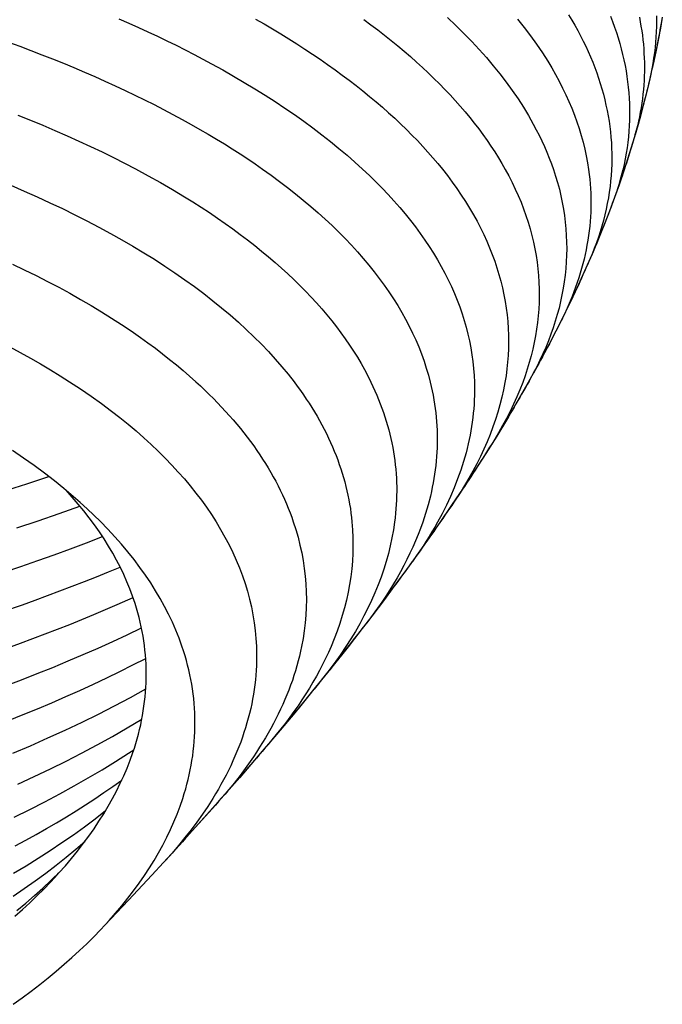
# Model space of a CAD drawing. Units: millimetres. Extents: x -200 to 846, y -1733 to 207.
# Drawn here: x 114 to 197, y -1704 to -1576 of the extents above; entities that cross this region are included whole.
import ezdxf

# ---------------------------------------------------------------- set-up
doc = ezdxf.new("R2010")
doc.units = ezdxf.units.MM
doc.layers.add('Graypants_Hive15', color=36, linetype='Continuous', true_color=0x874900)

msp = doc.modelspace()

# ---------------------------------------------------------------- linework, layer by layer
at = {"layer": 'Graypants_Hive15'}
for points in [[(197.39, -1575.71), (197.13, -1577.15), (196.86, -1578.6), (196.57, -1580.03), (196.27, -1581.47), (195.95, -1582.9), (195.62, -1584.33), (195.27, -1585.76), (194.91, -1587.18), (194.53, -1588.6), (194.14, -1590.01), (193.73, -1591.42), (193.3, -1592.83), (192.87, -1594.22), (192.41, -1595.62), (191.8, -1597.42), (191.16, -1599.22), (190.5, -1601), (189.81, -1602.78), (189.1, -1604.54), (188.37, -1606.3), (187.62, -1608.04), (186.84, -1609.78), (186.04, -1611.51), (185.23, -1613.22), (184.39, -1614.93), (183.53, -1616.63), (182.66, -1618.32), (181.76, -1620), (180.85, -1621.67), (179.93, -1623.33), (178.58, -1625.67), (177.21, -1627.99), (175.82, -1630.29), (174.39, -1632.57), (172.94, -1634.84), (171.46, -1637.09), (169.96, -1639.32), (168.44, -1641.54), (166.99, -1643.61), (165.54, -1645.66), (164.06, -1647.7), (162.57, -1649.73), (161.07, -1651.75), (159.55, -1653.76), (158.02, -1655.75), (156.47, -1657.74), (154.18, -1660.62), (151.86, -1663.49), (149.52, -1666.34), (147.16, -1669.16), (144.78, -1671.97), (142.37, -1674.76), (139.93, -1677.53), (136.96, -1680.87), (133.96, -1684.19), (130.93, -1687.49), (127.88, -1690.76), (124.81, -1694.02)], [(126.64, -1575.92), (127.92, -1576.49), (129.18, -1577.05), (130.42, -1577.63), (131.65, -1578.21), (132.87, -1578.79), (134.07, -1579.38), (135.25, -1579.98), (136.42, -1580.58), (137.57, -1581.19), (138.71, -1581.8), (140.16, -1582.6), (141.57, -1583.41), (142.96, -1584.22), (144.33, -1585.05), (145.66, -1585.88), (146.96, -1586.72), (148.24, -1587.57), (149.49, -1588.42), (150.7, -1589.28), (151.89, -1590.15), (153.05, -1591.03), (154.17, -1591.91), (155.27, -1592.81), (156.34, -1593.7), (157.37, -1594.61), (158.37, -1595.52), (159.24, -1596.34), (160.09, -1597.17), (160.9, -1598), (161.69, -1598.83), (162.45, -1599.67), (163.19, -1600.51), (163.9, -1601.35), (164.58, -1602.2), (165.24, -1603.05), (165.87, -1603.9), (166.47, -1604.76), (167.04, -1605.62), (167.59, -1606.48), (168.11, -1607.35), (168.61, -1608.21), (169.07, -1609.08), (169.51, -1609.96), (169.93, -1610.83), (170.32, -1611.71), (170.68, -1612.59), (171.01, -1613.47), (171.32, -1614.36), (171.6, -1615.24), (171.85, -1616.13), (172.08, -1617.02), (172.28, -1617.91), (172.45, -1618.8), (172.6, -1619.7), (172.72, -1620.59), (172.82, -1621.49), (172.88, -1622.39), (172.92, -1623.29), (172.94, -1623.87), (172.94, -1624.44), (172.93, -1625.02), (172.91, -1625.59), (172.88, -1626.17), (172.83, -1626.74), (172.78, -1627.32), (172.72, -1627.89), (172.64, -1628.47), (172.56, -1629.04), (172.46, -1629.61), (172.36, -1630.19), (172.24, -1630.76), (172.12, -1631.33), (171.98, -1631.9), (171.83, -1632.47), (171.68, -1633.04), (171.51, -1633.62), (171.14, -1634.75), (170.74, -1635.89), (170.29, -1637.03), (169.8, -1638.16), (169.28, -1639.29), (168.71, -1640.41), (168.1, -1641.53), (167.75, -1642.15), (167.39, -1642.77), (167.01, -1643.39), (166.63, -1644.01), (166.23, -1644.62), (165.82, -1645.23), (165.4, -1645.85), (164.84, -1646.63)], [(144.43, -1575.96), (145.54, -1576.6), (146.64, -1577.25), (147.71, -1577.89), (148.77, -1578.55), (149.82, -1579.21), (150.84, -1579.87), (151.85, -1580.54), (152.84, -1581.21), (153.81, -1581.89), (154.77, -1582.57), (155.71, -1583.26), (156.62, -1583.95), (157.52, -1584.64), (158.41, -1585.34), (159.27, -1586.05), (160.12, -1586.75), (160.94, -1587.46), (161.75, -1588.18), (162.54, -1588.9), (163.31, -1589.62), (164.06, -1590.35), (164.79, -1591.08), (165.5, -1591.81), (166.19, -1592.55), (166.86, -1593.29), (167.51, -1594.04), (168.14, -1594.78), (168.75, -1595.54), (169.4, -1596.37), (170.03, -1597.21), (170.63, -1598.06), (171.21, -1598.9), (171.76, -1599.75), (172.29, -1600.6), (172.79, -1601.46), (173.26, -1602.31), (173.71, -1603.17), (174.13, -1604.03), (174.52, -1604.9), (174.89, -1605.76), (175.24, -1606.63), (175.56, -1607.5), (175.85, -1608.37), (176.12, -1609.25), (176.36, -1610.12), (176.57, -1611), (176.76, -1611.88), (176.92, -1612.75), (177.06, -1613.63), (177.17, -1614.51), (177.26, -1615.39), (177.32, -1616.27), (177.36, -1617.15), (177.37, -1618.03), (177.35, -1618.91), (177.31, -1619.79), (177.24, -1620.67), (177.15, -1621.55), (177.04, -1622.43), (176.9, -1623.3), (176.71, -1624.28), (176.5, -1625.25), (176.25, -1626.22), (175.98, -1627.18), (175.67, -1628.15), (175.34, -1629.11), (174.98, -1630.08), (174.59, -1631.04), (174.16, -1631.99), (173.72, -1632.95), (173.24, -1633.9), (172.73, -1634.85), (172.2, -1635.8), (171.64, -1636.74), (171.05, -1637.69), (170.25, -1638.9)], [(158.52, -1576.03), (159.44, -1576.71), (160.34, -1577.39), (161.22, -1578.08), (162.09, -1578.77), (162.94, -1579.46), (163.77, -1580.16), (164.58, -1580.86), (165.38, -1581.57), (166.15, -1582.27), (166.91, -1582.99), (167.65, -1583.7), (168.38, -1584.42), (169.08, -1585.14), (169.76, -1585.86), (170.43, -1586.59), (171.08, -1587.32), (171.71, -1588.06), (172.32, -1588.79), (172.91, -1589.53), (173.48, -1590.28), (174.03, -1591.02), (174.57, -1591.77), (175.08, -1592.52), (175.57, -1593.28), (176.05, -1594.03), (176.5, -1594.79), (176.93, -1595.55), (177.4, -1596.4), (177.83, -1597.26), (178.24, -1598.12), (178.63, -1598.97), (178.99, -1599.83), (179.32, -1600.7), (179.63, -1601.56), (179.91, -1602.42), (180.17, -1603.29), (180.4, -1604.16), (180.61, -1605.03), (180.79, -1605.9), (180.95, -1606.77), (181.08, -1607.64), (181.19, -1608.51), (181.27, -1609.39), (181.33, -1610.26), (181.36, -1611.14), (181.36, -1612.01), (181.35, -1612.88), (181.3, -1613.76), (181.23, -1614.63), (181.14, -1615.5), (181.02, -1616.37), (180.88, -1617.25), (180.71, -1618.12), (180.52, -1618.99), (180.31, -1619.85), (180.07, -1620.72), (179.81, -1621.59), (179.52, -1622.45), (179.21, -1623.32), (178.84, -1624.26), (178.45, -1625.2), (178.02, -1626.14), (177.57, -1627.08), (177.1, -1628.01), (176.59, -1628.94), (176.06, -1629.87), (175.44, -1630.9)], [(169.4, -1575.77), (170.5, -1576.8), (171.55, -1577.84), (172.57, -1578.88), (173.54, -1579.93), (174.48, -1580.99), (175.38, -1582.05), (176.25, -1583.12), (177.07, -1584.19), (177.85, -1585.27), (178.6, -1586.36), (179.3, -1587.45), (179.96, -1588.54), (180.59, -1589.64), (180.98, -1590.38), (181.36, -1591.11), (181.71, -1591.85), (182.05, -1592.59), (182.37, -1593.33), (182.67, -1594.08), (182.95, -1594.82), (183.22, -1595.57), (183.5, -1596.42), (183.75, -1597.28), (183.98, -1598.14), (184.18, -1599), (184.36, -1599.86), (184.52, -1600.72), (184.65, -1601.58), (184.76, -1602.44), (184.84, -1603.3), (184.89, -1604.16), (184.93, -1605.03), (184.94, -1605.89), (184.92, -1606.75), (184.88, -1607.61), (184.82, -1608.47), (184.73, -1609.33), (184.62, -1610.19), (184.48, -1611.04), (184.32, -1611.9), (184.14, -1612.76), (183.94, -1613.62), (183.71, -1614.47), (183.45, -1615.33), (183.18, -1616.18), (182.88, -1617.03), (182.55, -1617.88), (182.21, -1618.74), (181.84, -1619.58), (181.45, -1620.43), (181.03, -1621.28), (180.59, -1622.12), (180.04, -1623.13)], [(178.54, -1575.97), (179.41, -1577.06), (180.23, -1578.15), (181.02, -1579.25), (181.77, -1580.35), (182.47, -1581.46), (183, -1582.33), (183.49, -1583.2), (183.97, -1584.07), (184.41, -1584.95), (184.84, -1585.82), (185.23, -1586.7), (185.6, -1587.58), (185.95, -1588.47), (186.27, -1589.35), (186.56, -1590.24), (186.83, -1591.12), (187.08, -1592.01), (187.29, -1592.9), (187.48, -1593.79), (187.65, -1594.69), (187.79, -1595.58), (187.87, -1596.2), (187.93, -1596.81), (187.99, -1597.43), (188.03, -1598.04), (188.06, -1598.66), (188.08, -1599.27), (188.08, -1599.89), (188.08, -1600.5), (188.06, -1601.11), (188.03, -1601.73), (187.98, -1602.34), (187.93, -1602.96), (187.86, -1603.57), (187.78, -1604.18), (187.69, -1604.79), (187.58, -1605.41), (187.46, -1606.02), (187.34, -1606.63), (187.2, -1607.24), (187.04, -1607.85), (186.88, -1608.46), (186.7, -1609.07), (186.51, -1609.68), (186.31, -1610.29), (186.1, -1610.9), (185.88, -1611.51), (185.64, -1612.11), (185.39, -1612.72), (185.13, -1613.32), (184.86, -1613.93), (184.58, -1614.53), (184.24, -1615.23)], [(185.19, -1575.41), (185.6, -1576.09), (185.99, -1576.78), (186.37, -1577.46), (186.73, -1578.15), (187.08, -1578.83), (187.41, -1579.52), (187.73, -1580.21), (188.03, -1580.9), (188.32, -1581.6), (188.59, -1582.29), (188.85, -1582.98), (189.09, -1583.68), (189.31, -1584.37), (189.52, -1585.07), (189.71, -1585.77), (189.89, -1586.47), (190.05, -1587.17), (190.2, -1587.87), (190.33, -1588.57), (190.45, -1589.27), (190.55, -1589.97), (190.63, -1590.67), (190.7, -1591.37), (190.75, -1592.08), (190.78, -1592.78), (190.8, -1593.48), (190.81, -1594.19), (190.8, -1594.89), (190.77, -1595.6), (190.72, -1596.33), (190.66, -1597.07), (190.58, -1597.8), (190.48, -1598.54), (190.36, -1599.27), (190.22, -1600.01), (190.07, -1600.74), (189.9, -1601.47), (189.72, -1602.21), (189.52, -1602.94), (189.3, -1603.67), (189.06, -1604.4), (188.8, -1605.12), (188.53, -1605.85), (188.24, -1606.58), (187.84, -1607.54)], [(190.63, -1575.59), (190.9, -1576.3), (191.16, -1577.01), (191.41, -1577.72), (191.63, -1578.43), (191.84, -1579.14), (192.04, -1579.85), (192.22, -1580.57), (192.38, -1581.28), (192.53, -1582), (192.66, -1582.71), (192.77, -1583.43), (192.87, -1584.14), (192.95, -1584.86), (193.02, -1585.57), (193.07, -1586.29), (193.1, -1587.01), (193.12, -1587.73), (193.12, -1588.44), (193.11, -1589.16), (193.08, -1589.88), (193.03, -1590.59), (192.97, -1591.31), (192.89, -1592.03), (192.79, -1592.75), (192.67, -1593.46), (192.55, -1594.18), (192.4, -1594.9), (192.24, -1595.61), (191.99, -1596.58), (191.71, -1597.55), (191.41, -1598.51), (191.04, -1599.55)], [(194.4, -1575.72), (194.51, -1576.31), (194.61, -1576.9), (194.71, -1577.49), (194.79, -1578.08), (194.86, -1578.67), (194.92, -1579.26), (194.97, -1579.85), (195, -1580.44), (195.03, -1581.03), (195.05, -1581.62), (195.05, -1582.21), (195.05, -1582.8), (195.03, -1583.39), (195.01, -1583.98), (194.97, -1584.57), (194.92, -1585.16), (194.86, -1585.75), (194.79, -1586.34), (194.71, -1586.93), (194.62, -1587.52), (194.51, -1588.11), (194.4, -1588.7), (194.27, -1589.29), (194.14, -1589.88), (193.99, -1590.47), (193.83, -1591.06), (193.64, -1591.74)], [(196.61, -1575.55), (196.62, -1576.24), (196.61, -1576.93), (196.59, -1577.62), (196.55, -1578.31), (196.5, -1579), (196.44, -1579.69), (196.36, -1580.37), (196.26, -1581.06), (196.15, -1581.75), (196.03, -1582.44), (195.89, -1583.13), (195.7, -1583.99)], [(112.27, -1578.98), (113.73, -1579.51), (115.17, -1580.06), (116.59, -1580.61), (118, -1581.17), (119.4, -1581.73), (120.77, -1582.3), (122.14, -1582.88), (123.48, -1583.47), (124.82, -1584.06), (126.13, -1584.66), (127.43, -1585.27), (128.71, -1585.88), (129.97, -1586.5), (131.22, -1587.12), (132.45, -1587.75), (133.66, -1588.39), (134.85, -1589.04), (136.03, -1589.69), (137.18, -1590.34), (138.26, -1590.97), (139.33, -1591.6), (140.37, -1592.24), (141.4, -1592.89), (142.41, -1593.53), (143.4, -1594.19), (144.37, -1594.84), (145.33, -1595.51), (146.44, -1596.3), (147.53, -1597.11), (148.6, -1597.92), (149.63, -1598.73), (150.64, -1599.55), (151.62, -1600.38), (152.57, -1601.21), (153.49, -1602.04), (154.39, -1602.88), (155.25, -1603.73), (156.09, -1604.57), (156.9, -1605.43), (157.69, -1606.28), (158.44, -1607.15), (159.17, -1608.01), (159.86, -1608.88), (160.53, -1609.76), (161.17, -1610.63), (161.79, -1611.52), (162.37, -1612.4), (162.93, -1613.29), (163.46, -1614.18), (163.96, -1615.08), (164.43, -1615.98), (164.87, -1616.88), (165.28, -1617.78), (165.67, -1618.69), (166.03, -1619.6), (166.36, -1620.52), (166.66, -1621.43), (166.93, -1622.35), (167.17, -1623.27), (167.31, -1623.84), (167.43, -1624.41), (167.54, -1624.99), (167.65, -1625.56), (167.74, -1626.13), (167.82, -1626.7), (167.89, -1627.27), (167.95, -1627.84), (167.99, -1628.41), (168.03, -1628.98), (168.06, -1629.55), (168.07, -1630.12), (168.08, -1630.7), (168.07, -1631.27), (168.06, -1631.84), (168.03, -1632.41), (167.99, -1632.98), (167.95, -1633.55), (167.89, -1634.12), (167.82, -1634.69), (167.74, -1635.26), (167.65, -1635.83), (167.55, -1636.4), (167.44, -1636.97), (167.32, -1637.54), (167.19, -1638.11), (166.9, -1639.25), (166.57, -1640.39), (166.19, -1641.52), (165.9, -1642.33), (165.59, -1643.14), (165.26, -1643.95), (164.91, -1644.76), (164.53, -1645.56), (164.14, -1646.36), (163.73, -1647.17), (163.3, -1647.97), (162.85, -1648.76), (162.38, -1649.56), (161.89, -1650.35), (161.38, -1651.15), (160.85, -1651.93), (160.3, -1652.72), (159.73, -1653.51), (159.03, -1654.44)], [(113.47, -1588.47), (115.11, -1589.13), (116.72, -1589.8), (118.31, -1590.47), (119.88, -1591.16), (121.43, -1591.86), (122.95, -1592.57), (124.45, -1593.28), (125.93, -1594.01), (127.38, -1594.75), (128.81, -1595.49), (130.45, -1596.38), (132.06, -1597.28), (133.63, -1598.19), (135.17, -1599.12), (136.27, -1599.8), (137.36, -1600.49), (138.42, -1601.19), (139.45, -1601.89), (140.47, -1602.6), (141.47, -1603.31), (142.44, -1604.02), (143.39, -1604.74), (144.32, -1605.47), (145.22, -1606.2), (146.11, -1606.93), (146.97, -1607.67), (147.81, -1608.42), (148.62, -1609.16), (149.42, -1609.91), (150.19, -1610.67), (150.94, -1611.43), (151.66, -1612.19), (152.37, -1612.96), (153.05, -1613.73), (153.71, -1614.51), (154.34, -1615.29), (154.96, -1616.07), (155.55, -1616.85), (156.11, -1617.64), (156.66, -1618.44), (157.18, -1619.23), (157.68, -1620.03), (158.16, -1620.83), (158.61, -1621.64), (159.04, -1622.45), (159.44, -1623.26), (159.71, -1623.82), (159.97, -1624.39), (160.21, -1624.95), (160.45, -1625.52), (160.67, -1626.08), (160.88, -1626.65), (161.08, -1627.22), (161.27, -1627.78), (161.45, -1628.35), (161.62, -1628.92), (161.77, -1629.49), (161.91, -1630.06), (162.05, -1630.63), (162.17, -1631.2), (162.28, -1631.77), (162.38, -1632.34), (162.47, -1632.91), (162.55, -1633.48), (162.62, -1634.05), (162.68, -1634.63), (162.72, -1635.2), (162.76, -1635.77), (162.78, -1636.34), (162.8, -1636.92), (162.8, -1637.49), (162.79, -1638.06), (162.77, -1638.64), (162.74, -1639.21), (162.71, -1639.78), (162.66, -1640.36), (162.6, -1640.93), (162.53, -1641.5), (162.37, -1642.53), (162.19, -1643.56), (161.97, -1644.59), (161.72, -1645.61), (161.43, -1646.63), (161.12, -1647.65), (160.77, -1648.67), (160.39, -1649.69), (159.97, -1650.7), (159.53, -1651.72), (159.05, -1652.72), (158.54, -1653.73), (158, -1654.74), (157.42, -1655.74), (156.82, -1656.73), (156.19, -1657.73), (155.44, -1658.83), (154.66, -1659.93), (153.84, -1661.03), (152.98, -1662.12)], [(112.56, -1597.63), (114.29, -1598.38), (115.98, -1599.13), (117.65, -1599.9), (119.28, -1600.67), (120.89, -1601.46), (122.46, -1602.26), (124, -1603.07), (125.52, -1603.89), (127, -1604.72), (128.45, -1605.56), (129.86, -1606.41), (131.25, -1607.27), (132.6, -1608.14), (133.92, -1609.03), (135.21, -1609.93), (136.46, -1610.83), (137.68, -1611.74), (138.86, -1612.66), (140.01, -1613.59), (141.11, -1614.52), (142.19, -1615.46), (143.22, -1616.41), (144.22, -1617.37), (145.18, -1618.33), (146.11, -1619.3), (147, -1620.28), (147.85, -1621.26), (148.66, -1622.25), (149.44, -1623.24), (149.86, -1623.8), (150.26, -1624.35), (150.65, -1624.91), (151.03, -1625.47), (151.4, -1626.03), (151.75, -1626.59), (152.1, -1627.15), (152.43, -1627.71), (152.75, -1628.28), (153.06, -1628.84), (153.36, -1629.41), (153.65, -1629.98), (153.92, -1630.55), (154.19, -1631.12), (154.44, -1631.69), (154.68, -1632.26), (154.91, -1632.83), (155.13, -1633.4), (155.33, -1633.98), (155.53, -1634.55), (155.71, -1635.13), (155.88, -1635.7), (156.04, -1636.28), (156.19, -1636.86), (156.33, -1637.44), (156.45, -1638.01), (156.57, -1638.59), (156.67, -1639.17), (156.77, -1639.75), (156.85, -1640.33), (156.92, -1640.91), (156.98, -1641.49), (157.06, -1642.51), (157.1, -1643.53), (157.11, -1644.55), (157.09, -1645.56), (157.03, -1646.58), (156.94, -1647.6), (156.82, -1648.62), (156.67, -1649.63), (156.48, -1650.65), (156.26, -1651.66), (156, -1652.68), (155.72, -1653.69), (155.4, -1654.7), (155.05, -1655.7), (154.67, -1656.71), (154.25, -1657.71), (153.91, -1658.49), (153.54, -1659.27), (153.16, -1660.05), (152.76, -1660.82), (152.34, -1661.59), (151.9, -1662.36), (151.44, -1663.13), (150.97, -1663.9), (150.47, -1664.66), (149.96, -1665.43), (149.43, -1666.19), (148.88, -1666.94), (148.31, -1667.7), (147.72, -1668.45), (147.12, -1669.2), (146.37, -1670.1)], [(112.76, -1607.88), (114.31, -1608.62), (115.84, -1609.38), (117.33, -1610.14), (118.8, -1610.91), (120.23, -1611.7), (121.64, -1612.49), (123.02, -1613.29), (124.36, -1614.11), (125.68, -1614.93), (126.96, -1615.76), (128.21, -1616.6), (129.44, -1617.45), (130.42, -1618.15), (131.38, -1618.86), (132.31, -1619.58), (133.23, -1620.3), (134.12, -1621.02), (134.99, -1621.75), (135.84, -1622.49), (136.66, -1623.23), (137.25, -1623.77), (137.83, -1624.32), (138.39, -1624.87), (138.94, -1625.42), (139.48, -1625.97), (140, -1626.52), (140.52, -1627.08), (141.02, -1627.64), (141.51, -1628.2), (141.98, -1628.76), (142.45, -1629.32), (142.9, -1629.88), (143.34, -1630.45), (143.76, -1631.02), (144.18, -1631.59), (144.58, -1632.16), (144.97, -1632.73), (145.34, -1633.3), (145.71, -1633.88), (146.06, -1634.45), (146.4, -1635.03), (146.73, -1635.61), (147.05, -1636.19), (147.35, -1636.77), (147.64, -1637.36), (147.92, -1637.94), (148.19, -1638.53), (148.44, -1639.11), (148.69, -1639.7), (148.92, -1640.29), (149.14, -1640.88), (149.34, -1641.47), (149.67, -1642.48), (149.96, -1643.49), (150.21, -1644.5), (150.44, -1645.52), (150.62, -1646.53), (150.77, -1647.54), (150.89, -1648.56), (150.97, -1649.57), (151.02, -1650.59), (151.04, -1651.61), (151.02, -1652.62), (150.97, -1653.64), (150.88, -1654.65), (150.76, -1655.67), (150.61, -1656.68), (150.42, -1657.7), (150.29, -1658.33), (150.14, -1658.97), (149.98, -1659.6), (149.81, -1660.23), (149.62, -1660.87), (149.43, -1661.5), (149.22, -1662.13), (148.99, -1662.76), (148.76, -1663.39), (148.51, -1664.02), (148.25, -1664.64), (147.97, -1665.27), (147.69, -1665.89), (147.39, -1666.52), (147.08, -1667.14), (146.76, -1667.76), (146.42, -1668.38), (146.07, -1669), (145.71, -1669.62), (145.34, -1670.24), (144.96, -1670.85), (144.56, -1671.47), (144.15, -1672.08), (143.73, -1672.69), (143.3, -1673.3), (142.85, -1673.91), (142.4, -1674.52), (141.93, -1675.12), (141.45, -1675.73), (140.95, -1676.33), (140.45, -1676.93), (139.62, -1677.88)], [(112.41, -1618.65), (113.78, -1619.39), (115.13, -1620.13), (116.44, -1620.89), (117.73, -1621.66), (118.99, -1622.43), (120.22, -1623.21), (121.64, -1624.15), (123.03, -1625.1), (124.37, -1626.07), (125.66, -1627.04), (126.76, -1627.89), (127.83, -1628.76), (128.86, -1629.63), (129.86, -1630.51), (130.83, -1631.39), (131.76, -1632.28), (132.66, -1633.17), (133.53, -1634.07), (134.36, -1634.98), (135.16, -1635.89), (135.93, -1636.8), (136.66, -1637.73), (137.37, -1638.65), (138.04, -1639.58), (138.67, -1640.52), (139.28, -1641.46), (139.88, -1642.45), (140.44, -1643.45), (140.97, -1644.46), (141.46, -1645.46), (141.92, -1646.47), (142.34, -1647.48), (142.72, -1648.49), (143.06, -1649.51), (143.37, -1650.52), (143.65, -1651.54), (143.89, -1652.56), (144.09, -1653.58), (144.26, -1654.61), (144.39, -1655.63), (144.48, -1656.66), (144.54, -1657.68), (144.56, -1658.31), (144.57, -1658.94), (144.56, -1659.56), (144.54, -1660.19), (144.51, -1660.82), (144.46, -1661.44), (144.41, -1662.07), (144.33, -1662.69), (144.25, -1663.32), (144.15, -1663.94), (144.04, -1664.57), (143.92, -1665.19), (143.79, -1665.81), (143.64, -1666.44), (143.48, -1667.06), (143.3, -1667.68), (143.12, -1668.3), (142.92, -1668.92), (142.71, -1669.54), (142.49, -1670.16), (142.25, -1670.78), (142, -1671.4), (141.74, -1672.01), (141.47, -1672.63), (141.19, -1673.24), (140.89, -1673.86), (140.58, -1674.47), (140.26, -1675.08), (139.92, -1675.69), (139.58, -1676.3), (139.22, -1676.91), (138.85, -1677.51), (138.2, -1678.54), (137.51, -1679.57), (136.78, -1680.58), (136.03, -1681.6), (135.23, -1682.61), (134.41, -1683.62), (133.55, -1684.62), (132.6, -1685.67)], [(112.86, -1704.33), (114.04, -1703.48), (115.2, -1702.62), (116.32, -1701.76), (117.42, -1700.88), (118.48, -1700.01), (119.52, -1699.12), (120.52, -1698.23), (121.5, -1697.34), (122.44, -1696.43), (123.36, -1695.53), (124.24, -1694.61), (124.8, -1694.01), (125.36, -1693.41), (126.2, -1692.45), (127.02, -1691.48), (127.8, -1690.51), (128.55, -1689.53), (129.26, -1688.55), (129.95, -1687.57), (130.6, -1686.57), (131.22, -1685.58), (131.8, -1684.58), (132.35, -1683.58), (132.87, -1682.57), (133.35, -1681.56), (133.8, -1680.55), (134.22, -1679.54), (134.6, -1678.52), (134.95, -1677.5), (135.15, -1676.88), (135.33, -1676.27), (135.49, -1675.65), (135.65, -1675.04), (135.79, -1674.42), (135.92, -1673.8), (136.04, -1673.19), (136.15, -1672.57), (136.24, -1671.95), (136.32, -1671.33), (136.39, -1670.71), (136.45, -1670.09), (136.49, -1669.47), (136.52, -1668.85), (136.54, -1668.23), (136.54, -1667.6), (136.53, -1666.98), (136.51, -1666.36), (136.48, -1665.74), (136.43, -1665.12), (136.37, -1664.49), (136.3, -1663.87), (136.21, -1663.25), (136.11, -1662.63), (136, -1662.01), (135.87, -1661.39), (135.73, -1660.77), (135.58, -1660.15), (135.42, -1659.53), (135.24, -1658.91), (135.05, -1658.29), (134.84, -1657.67), (134.46, -1656.63), (134.05, -1655.59), (133.6, -1654.55), (133.11, -1653.52), (132.58, -1652.49), (132.01, -1651.46), (131.41, -1650.44), (130.77, -1649.42), (130.08, -1648.41), (129.36, -1647.4), (128.61, -1646.39), (127.81, -1645.39), (126.97, -1644.4), (126.1, -1643.41), (125.18, -1642.42), (124.23, -1641.44), (123.36, -1640.6), (122.49, -1639.76), (121.59, -1638.95), (120.69, -1638.15), (119.48, -1637.13), (118.23, -1636.12), (116.93, -1635.12), (115.59, -1634.13), (114.22, -1633.16), (112.79, -1632.19)], [(111.33, -1637.57), (114.64, -1636.52), (117.52, -1635.57)], [(113.08, -1692.86), (114.06, -1691.98), (115.02, -1691.1), (115.95, -1690.21), (116.85, -1689.31), (117.72, -1688.41), (118.28, -1687.82), (118.82, -1687.22), (119.66, -1686.27), (120.47, -1685.32), (121.24, -1684.36), (121.99, -1683.39), (122.7, -1682.43), (123.39, -1681.45), (124.04, -1680.48), (124.66, -1679.5), (125.24, -1678.51), (125.8, -1677.53), (126.32, -1676.54), (126.81, -1675.54), (127.27, -1674.55), (127.69, -1673.55), (128.09, -1672.54), (128.45, -1671.54), (128.65, -1670.94), (128.83, -1670.33), (129.01, -1669.73), (129.17, -1669.12), (129.33, -1668.52), (129.47, -1667.91), (129.59, -1667.31), (129.71, -1666.7), (129.81, -1666.09), (129.9, -1665.48), (129.98, -1664.88), (130.05, -1664.27), (130.1, -1663.66), (130.14, -1663.05), (130.17, -1662.44), (130.19, -1661.83), (130.19, -1661.22), (130.19, -1660.61), (130.17, -1660.01), (130.13, -1659.4), (130.09, -1658.79), (130.03, -1658.18), (129.96, -1657.57), (129.87, -1656.96), (129.78, -1656.36), (129.67, -1655.75), (129.54, -1655.14), (129.41, -1654.54), (129.26, -1653.93), (129.1, -1653.32), (128.93, -1652.72), (128.74, -1652.11), (128.42, -1651.17), (128.07, -1650.22), (127.68, -1649.28), (127.27, -1648.34), (126.82, -1647.41), (126.34, -1646.47), (125.83, -1645.54), (125.28, -1644.62), (124.7, -1643.7), (124.09, -1642.78), (123.45, -1641.86), (122.78, -1640.95), (122.07, -1640.05), (121.33, -1639.15), (120.56, -1638.25), (119.75, -1637.36)], [(113.34, -1642.26), (116.12, -1641.33), (118.86, -1640.38), (121.56, -1639.42)], [(111.68, -1648.01), (113.88, -1647.27), (116.06, -1646.52), (118.21, -1645.76), (120.34, -1644.98), (122.43, -1644.19), (124.5, -1643.39)], [(111.54, -1653.14), (114.07, -1652.27), (115.72, -1651.68), (117.35, -1651.09), (118.96, -1650.48), (120.56, -1649.87), (122.15, -1649.25), (123.71, -1648.63), (125.26, -1648), (126.79, -1647.36)], [(112.15, -1657.89), (113.8, -1657.29), (115.44, -1656.69), (117.05, -1656.08), (118.65, -1655.46), (120.24, -1654.84), (121.8, -1654.2), (123.35, -1653.56), (124.88, -1652.91), (126.39, -1652.25), (128.47, -1651.32)], [(111.85, -1662.82), (113.94, -1662.04), (116, -1661.24), (118.03, -1660.43), (120.03, -1659.6), (122, -1658.77), (123.94, -1657.92), (125.85, -1657.05), (127.73, -1656.18), (129.58, -1655.29)], [(112.26, -1667.35), (114.17, -1666.59), (116.05, -1665.82), (117.91, -1665.04), (119.73, -1664.24), (121.53, -1663.44), (123.31, -1662.62), (125.05, -1661.8), (126.77, -1660.96), (128.46, -1660.12), (130.12, -1659.26)], [(112.8, -1671.63), (115.13, -1670.64), (117.4, -1669.63), (119.64, -1668.61), (121.83, -1667.57), (123.98, -1666.51), (126.07, -1665.43), (128.13, -1664.34), (130.13, -1663.23)], [(113.49, -1675.64), (115.62, -1674.66), (117.71, -1673.66), (119.75, -1672.65), (121.76, -1671.62), (123.79, -1670.54), (125.78, -1669.44), (127.72, -1668.33), (129.61, -1667.2)], [(113.01, -1679.94), (115.02, -1678.94), (116.99, -1677.94), (118.92, -1676.92), (120.8, -1675.88), (122.64, -1674.83), (124.44, -1673.77), (126.19, -1672.69), (127.9, -1671.6), (128.57, -1671.17)], [(113.13, -1683.68), (114.5, -1682.94), (115.86, -1682.19), (117.19, -1681.43), (118.5, -1680.67), (119.79, -1679.9), (121.05, -1679.12), (122.29, -1678.34), (123.5, -1677.55), (124.69, -1676.75), (125.86, -1675.95), (127, -1675.14)], [(112.9, -1687.25), (114.54, -1686.27), (116.14, -1685.28), (117.7, -1684.28), (119.22, -1683.26), (120.7, -1682.24), (122.14, -1681.2), (123.54, -1680.16), (124.89, -1679.1)], [(112.85, -1690.26), (114.31, -1689.26), (115.73, -1688.26), (117.1, -1687.24), (118.45, -1686.21), (119.75, -1685.17), (121.01, -1684.13), (122.23, -1683.07)], [(113.34, -1692.1), (114.5, -1691.14), (115.63, -1690.17), (116.72, -1689.2), (117.78, -1688.21), (118.99, -1687.04)]]:
    msp.add_lwpolyline(points, dxfattribs=at)
at = {"layer": 'Graypants_Hive15', "extrusion": (0, 0, -1)}
for centre, radius, start, end in [((-58.53, -1551.78), 140.9, 189.9172, 192.853), ((-62.99, -1552.82), 136.32, 193.2188, 196.2903), ((-66.36, -1553.8), 132.81, 196.6019, 199.6763), ((-55.91, -1549.97), 143.94, 200.1487, 203.16), ((-40.92, -1543.49), 160.27, 203.5564, 206.3135), ((-22.96, -1534.55), 180.33, 206.5755, 209.0538), ((-0.14, -1521.78), 206.49, 209.3976, 211.5683), ((32.95, -1501.29), 245.41, 211.8811, 213.7679), ((80.77, -1469.16), 303.02, 214.0659, 215.6241), ((108.64, -1449.11), 337.35, 215.8391, 217.2935), ((144.48, -1421.68), 382.48, 217.4849, 218.9488), ((180.88, -1392.25), 429.29, 218.9971, 220.1769), ((229.93, -1350.71), 493.57, 220.3233, 221.3728), ((290.98, -1296.82), 575, 221.50807, 222.53411)]:
    msp.add_arc(centre, radius, start, end, dxfattribs=at)

doc.saveas('drawing.dxf')
